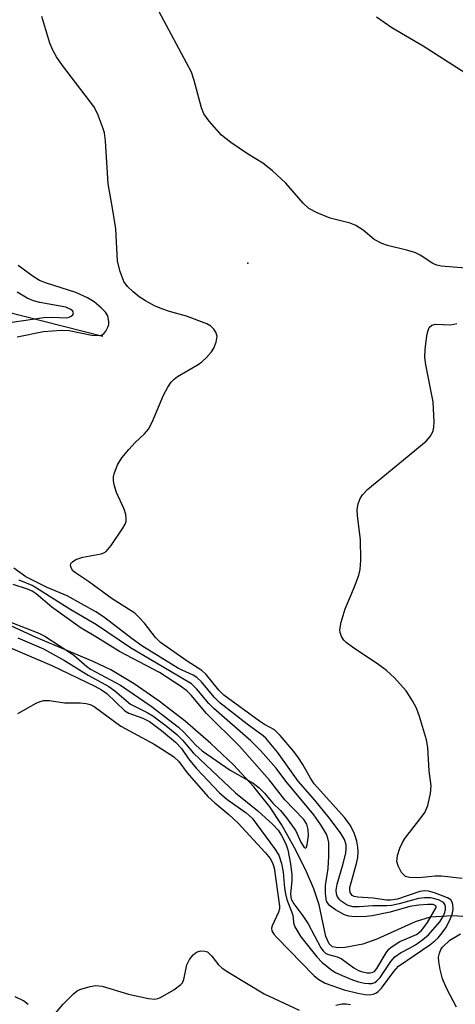
# Model space of a CAD drawing. Units: inches. Extents: x 1225767 to 1231767, y 525456 to 529457.
# Drawn here: x 1231080 to 1231161, y 526549 to 526732 of the extents above; entities that cross this region are included whole.
import ezdxf

# ---------------------------------------------------------------- set-up
doc = ezdxf.new("R2010")
doc.units = ezdxf.units.IN
doc.header["$MEASUREMENT"] = 0
for name, color, linetype in [('ELEV-Spot Elevation', 7, 'Continuous'), ('HYDRO-Single Line Stream', 4, 'Continuous'), ('Undefined', 1, 'Continuous')]:
    doc.layers.add(name, color=color, linetype=linetype)

msp = doc.modelspace()

# ---------------------------------------------------------------- linework, layer by layer
at = {"layer": 'ELEV-Spot Elevation'}
msp.add_point((1231122.61, 526687.01, 335.2), dxfattribs=at)
at = {"layer": 'HYDRO-Single Line Stream'}
for points in [[(1231095.58, 526673.34), (1231073.59, 526678.96), (1231064.7, 526682.35), (1231059.39, 526684.81), (1231056.41, 526686.69), (1231047.86, 526692.75), (1231044.08, 526694.97), (1231041.11, 526696.13), (1231036.85, 526697.35), (1231031.79, 526698.45), (1231027.42, 526699.1), (1231023.28, 526699.1), (1231014.08, 526698.34)], [(1231165.57, 526565.22), (1231160.63, 526565.56), (1231156.51, 526565.28), (1231153.71, 526564.39), (1231146.59, 526561.2), (1231144, 526560.25), (1231140.68, 526559.62), (1231139.35, 526559.57), (1231138.35, 526559.75), (1231137.69, 526560.33), (1231137.09, 526561.67), (1231135.86, 526567.55), (1231134.83, 526570.55), (1231133.28, 526574.13), (1231131.18, 526578.33), (1231128.85, 526582.5), (1231126.68, 526585.8), (1231123.7, 526589.53), (1231119.92, 526593.62), (1231115.72, 526597.63), (1231110.93, 526601.75), (1231106.09, 526605.5), (1231101.41, 526608.73), (1231097.1, 526611.3), (1231093.81, 526612.89), (1231083.21, 526617.31), (1231078.47, 526619.52)]]:
    msp.add_lwpolyline(points, dxfattribs=at)
at = {"layer": 'Undefined'}
for points, elevation in [([(1231079.76, 526603.17), (1231083.18, 526605.12), (1231083.92, 526605.42), (1231084.63, 526605.58), (1231085.66, 526605.6), (1231088.44, 526605.2), (1231091.4, 526605.17), (1231092.49, 526605.05), (1231093.26, 526604.85), (1231094.02, 526604.49), (1231098.98, 526600.85), (1231105.14, 526597.5), (1231108.74, 526595.19), (1231109.73, 526594.27), (1231111.3, 526592.15), (1231115.16, 526587.76), (1231116.45, 526586.53), (1231119.07, 526584.39), (1231120.79, 526582.76), (1231125.8, 526577.33), (1231126.72, 526576.21), (1231127.18, 526575.38), (1231127.45, 526574.45), (1231128.5, 526567.33), (1231128.47, 526566.85), (1231128.29, 526566.19), (1231127.1, 526563.69), (1231126.99, 526563.22), (1231127.05, 526562.76), (1231127.44, 526562.1), (1231128, 526561.47), (1231134.93, 526554.39), (1231135.79, 526553.65), (1231136.97, 526553), (1231140.52, 526551.75), (1231143.03, 526551.11), (1231144.38, 526550.88), (1231145.19, 526550.83), (1231145.87, 526550.93), (1231146.37, 526551.15), (1231146.82, 526551.45), (1231147.43, 526552.07), (1231149.77, 526555.16), (1231150.64, 526556.14), (1231156.43, 526560.14), (1231157.37, 526560.86), (1231158.01, 526561.46), (1231158.76, 526562.35), (1231159.4, 526563.32), (1231160.22, 526564.86), (1231160.67, 526566), (1231160.78, 526566.82), (1231160.74, 526567.62), (1231160.62, 526568.1), (1231160.35, 526568.48), (1231159.7, 526568.9), (1231158.93, 526569.22), (1231157.3, 526569.79), (1231156.21, 526570.09), (1231155.43, 526570.16), (1231154.55, 526570.04), (1231150.44, 526568.64), (1231149.16, 526568.43), (1231148.37, 526568.47), (1231145.92, 526568.83), (1231143.02, 526569.02), (1231142.36, 526569.15), (1231141.97, 526569.34), (1231141.62, 526569.85), (1231141.55, 526570.29), (1231141.58, 526570.78), (1231142.82, 526575.29), (1231143.02, 526576.38), (1231143.1, 526577.46), (1231143.06, 526578.29), (1231142.87, 526579.43), (1231142.64, 526580.26), (1231142.31, 526581.09), (1231141.62, 526582.4), (1231140.62, 526583.78), (1231134.92, 526590.09), (1231134.22, 526591.15), (1231132.82, 526593.72), (1231132.01, 526594.96), (1231131.13, 526596.14), (1231128.59, 526599.11), (1231127.54, 526600.15), (1231125.7, 526601.11), (1231124.72, 526601.73), (1231118.14, 526606.63), (1231117.21, 526607.53), (1231114.81, 526610.44), (1231114.02, 526611.16), (1231111.27, 526612.94), (1231106.34, 526616.41), (1231105.39, 526617.33), (1231103.37, 526620.02), (1231102.38, 526621.06), (1231101.54, 526621.83), (1231097.36, 526624.5), (1231092.94, 526627.74), (1231090.49, 526629.39), (1231090.05, 526629.76), (1231089.75, 526630.15), (1231089.59, 526630.73), (1231089.66, 526631.1), (1231089.93, 526631.44), (1231090.55, 526631.84), (1231091.86, 526632.29), (1231095.28, 526632.89), (1231095.79, 526633.08), (1231096.24, 526633.36), (1231097.17, 526634.44), (1231099.35, 526637.65), (1231099.76, 526638.4), (1231099.93, 526638.93), (1231099.97, 526639.43), (1231099.87, 526640.21), (1231099.56, 526641.24), (1231098.17, 526644.32), (1231097.73, 526645.73), (1231097.59, 526646.56), (1231097.61, 526647.3), (1231097.71, 526647.82), (1231098.36, 526649.48), (1231099.12, 526650.74), (1231100.43, 526652.32), (1231101.6, 526653.62), (1231103.33, 526655.24), (1231104.09, 526656.13), (1231104.76, 526657.38), (1231106.91, 526662.41), (1231107.71, 526663.92), (1231108.33, 526664.85), (1231108.88, 526665.42), (1231109.5, 526665.89), (1231113.33, 526668.14), (1231114.04, 526668.65), (1231114.87, 526669.43), (1231115.81, 526670.48), (1231116.27, 526671.21), (1231116.68, 526672.31), (1231116.85, 526673.42), (1231116.65, 526674.13), (1231116.23, 526674.74), (1231115.67, 526675.27), (1231114.94, 526675.69), (1231111.17, 526677.16), (1231107.99, 526678.01), (1231106.57, 526678.48), (1231105.24, 526679.06), (1231103.52, 526680.01), (1231102.34, 526680.76), (1231101.23, 526681.68), (1231100.2, 526682.68), (1231099.54, 526683.58), (1231098.81, 526685.45), (1231098.32, 526687.4), (1231098, 526693.42), (1231097.42, 526697.22), (1231096.6, 526701.78), (1231096.09, 526709.78), (1231095.89, 526711.23), (1231095.55, 526712.35), (1231094.6, 526714.83), (1231093.9, 526716.13), (1231088.11, 526723.78), (1231087, 526725.42), (1231086.29, 526726.63), (1231085.77, 526727.96), (1231084.28, 526732.94)], 334), ([(1231165.39, 526720.87), (1231155.17, 526727.4), (1231149.35, 526730.83), (1231146.51, 526732.76)], 338), ([(1231078.27, 526675.96), (1231084.65, 526676.86), (1231086.05, 526676.92), (1231088.9, 526676.85), (1231089.33, 526676.93), (1231089.73, 526677.11), (1231090.05, 526677.41), (1231090.16, 526677.76), (1231090, 526678.07), (1231089.66, 526678.36), (1231088.73, 526678.81), (1231083.86, 526679.7), (1231082.73, 526680), (1231081.53, 526680.48), (1231079.69, 526681.62)], 330), ([(1231078.58, 526620.12), (1231083.67, 526618.13), (1231084.83, 526617.59), (1231090.14, 526614.12), (1231092.65, 526611.95), (1231093.33, 526611.46), (1231098.91, 526608.48), (1231104.62, 526604.57), (1231109.7, 526600.63), (1231110.76, 526599.62), (1231112.92, 526597.28), (1231114.1, 526596.26), (1231119.28, 526592.67), (1231123.57, 526590.19), (1231124.7, 526589.37), (1231125.68, 526588.36), (1231127.24, 526586.48), (1231128.67, 526585.15), (1231129.78, 526583.77), (1231131.5, 526581.32), (1231132.43, 526579.26), (1231132.97, 526578.38), (1231133.33, 526578.12), (1231133.5, 526578.32), (1231133.62, 526578.75), (1231133.85, 526580.46), (1231133.82, 526581.61), (1231133.54, 526582.58), (1231132.98, 526583.43), (1231129.49, 526587.13), (1231126.58, 526590.77), (1231121.05, 526597.09), (1231114.92, 526603.21), (1231112.05, 526606.57), (1231111.21, 526607.42), (1231110.06, 526608.26), (1231106.16, 526610.81), (1231098.71, 526614.7), (1231094.64, 526617.26), (1231091.36, 526619.19), (1231086.1, 526622.99), (1231083.18, 526625.45), (1231082.47, 526625.95), (1231081.61, 526626.34), (1231078.9, 526627.2)], 328), ([(1231079.79, 526617.28), (1231084.58, 526615.24), (1231088.48, 526613.06), (1231092.88, 526610.34), (1231096.69, 526608.2), (1231097.84, 526607.38), (1231100.76, 526604.94), (1231103.88, 526603.35), (1231104.88, 526602.76), (1231107.4, 526600.92), (1231109.39, 526599.27), (1231110.41, 526598.24), (1231112.48, 526595.82), (1231114.74, 526593.63), (1231120.29, 526588.43), (1231124.43, 526585.1), (1231127.22, 526582.53), (1231128.2, 526581.45), (1231128.87, 526580.51), (1231129.66, 526578.95), (1231130.03, 526577.84), (1231130.51, 526575.23), (1231130.78, 526573.18), (1231130.76, 526572.1), (1231130.49, 526569.59), (1231130.65, 526568.64), (1231131.12, 526567.77), (1231132.82, 526565.5), (1231133.78, 526564.05), (1231136.14, 526559.6), (1231136.58, 526559.01), (1231137.11, 526558.54), (1231137.57, 526558.32), (1231139.17, 526557.91), (1231139.95, 526557.6), (1231142.31, 526555.83), (1231143.19, 526555.34), (1231143.93, 526555.1), (1231144.77, 526554.95), (1231145.32, 526554.92), (1231145.81, 526555.02), (1231146.13, 526555.2), (1231146.6, 526555.72), (1231148.31, 526558.65), (1231148.82, 526559.31), (1231149.23, 526559.69), (1231150.88, 526560.77), (1231153.97, 526562.08), (1231154.8, 526562.71), (1231155.35, 526563.34), (1231156.03, 526564.28), (1231157.61, 526567.06), (1231157.62, 526567.29), (1231157.54, 526567.41), (1231157.05, 526567.61), (1231156.09, 526567.67), (1231154.42, 526567.54), (1231152.72, 526567.26), (1231149.08, 526566.22), (1231145.74, 526565.5), (1231144.59, 526565.38), (1231142.53, 526565.34), (1231141.38, 526565.44), (1231140.58, 526565.69), (1231138.87, 526566.66), (1231137.77, 526567.48), (1231137.44, 526567.87), (1231137.24, 526568.29), (1231137.05, 526569.7), (1231137.06, 526571.19), (1231137.53, 526574.34), (1231137.65, 526576.61), (1231137.62, 526579.19), (1231137.49, 526579.98), (1231137.23, 526580.71), (1231136.18, 526582.48), (1231134.83, 526584.32), (1231129.67, 526590.61), (1231127.83, 526592.99), (1231124.92, 526596.27), (1231123.13, 526598.12), (1231116.23, 526604.1), (1231115.32, 526605.05), (1231113.1, 526607.72), (1231112.09, 526608.69), (1231100.74, 526615.39), (1231094.45, 526619.66), (1231089.63, 526622.5), (1231083.28, 526626.52), (1231082.43, 526626.98), (1231080.06, 526628.01)], 330), ([(1231081.71, 526549.04), (1231080.86, 526549.7), (1231079.32, 526550.47)], 334)]:
    msp.add_lwpolyline(points, dxfattribs=dict(at, elevation=elevation))
for points in [[(1231165.46, 526685.86, 336), (1231158.54, 526686.44, 336), (1231157.75, 526686.61, 336), (1231157.01, 526686.94, 336), (1231154.62, 526688.48, 336), (1231153.62, 526688.98, 336), (1231152.07, 526689.45, 336), (1231148.58, 526690.28, 336), (1231147.51, 526690.65, 336), (1231146.08, 526691.4, 336), (1231144.03, 526693.15, 336), (1231142.68, 526694.03, 336), (1231141.61, 526694.43, 336), (1231137.89, 526695.35, 336), (1231135.48, 526696.38, 336), (1231133.94, 526697.19, 336), (1231132.88, 526698.15, 336), (1231129.65, 526701.92, 336), (1231127.14, 526704.19, 336), (1231125.34, 526705.61, 336), (1231122.52, 526707.34, 336), (1231119.41, 526709.45, 336), (1231117.67, 526710.84, 336), (1231115.4, 526713.43, 336), (1231114.42, 526714.81, 336), (1231113.99, 526715.91, 336), (1231112.6, 526720.99, 336), (1231112.07, 526722.53, 336), (1231105.56, 526734.72, 336)], [(1231079.65, 526673.3, 332), (1231084.54, 526674.29, 332), (1231087.9, 526674.55, 332), (1231089.34, 526674.46, 332), (1231093.57, 526673.6, 332), (1231094.98, 526673.53, 332), (1231095.46, 526673.66, 332), (1231095.85, 526673.96, 332), (1231096.17, 526674.36, 332), (1231096.55, 526675.08, 332), (1231096.7, 526675.6, 332), (1231096.74, 526676.13, 332), (1231096.54, 526677.17, 332), (1231096.12, 526677.86, 332), (1231095.32, 526678.67, 332), (1231093.98, 526679.78, 332), (1231092.74, 526680.57, 332), (1231090.59, 526681.57, 332), (1231085.11, 526683.27, 332), (1231083.81, 526683.8, 332), (1231082.61, 526684.54, 332), (1231079.84, 526686.54, 332)], [(1231162.46, 526572.47, 336), (1231158.59, 526572.93, 336), (1231157.45, 526572.9, 336), (1231154.37, 526572.61, 336), (1231152.66, 526572.65, 336), (1231151.91, 526572.88, 336), (1231151.52, 526573.2, 336), (1231151.18, 526573.62, 336), (1231150.52, 526574.85, 336), (1231150.31, 526575.64, 336), (1231150.44, 526576.73, 336), (1231150.88, 526578.11, 336), (1231151.33, 526579.18, 336), (1231151.77, 526579.93, 336), (1231154.85, 526583.83, 336), (1231155.51, 526584.78, 336), (1231156.04, 526586.09, 336), (1231156.58, 526588.31, 336), (1231156.67, 526589.71, 336), (1231156.32, 526592.54, 336), (1231156.08, 526596.87, 336), (1231155.82, 526598.31, 336), (1231154.54, 526602.6, 336), (1231153.98, 526604.17, 336), (1231153.24, 526605.57, 336), (1231152.02, 526607.4, 336), (1231149.86, 526609.81, 336), (1231148.37, 526611.2, 336), (1231146.96, 526612.24, 336), (1231142.05, 526615.55, 336), (1231140.86, 526616.42, 336), (1231140.46, 526616.83, 336), (1231140.03, 526617.5, 336), (1231139.76, 526618.24, 336), (1231139.71, 526618.77, 336), (1231139.94, 526620.17, 336), (1231140.66, 526622.68, 336), (1231142.43, 526626.78, 336), (1231143.22, 526628.92, 336), (1231143.5, 526630, 336), (1231143.61, 526631.75, 336), (1231143.54, 526635.57, 336), (1231142.98, 526639.99, 336), (1231142.91, 526641.16, 336), (1231143.08, 526642.23, 336), (1231143.46, 526643.23, 336), (1231143.89, 526643.91, 336), (1231144.92, 526644.92, 336), (1231155.73, 526653.86, 336), (1231156.51, 526654.73, 336), (1231157.05, 526655.73, 336), (1231157.2, 526656.56, 336), (1231157.22, 526657.42, 336), (1231157.06, 526661.22, 336), (1231155.72, 526668.06, 336), (1231155.53, 526669.49, 336), (1231155.6, 526670.92, 336), (1231155.9, 526673.49, 336), (1231156.05, 526674.31, 336), (1231156.31, 526675.02, 336), (1231156.8, 526675.44, 336), (1231157.47, 526675.62, 336), (1231160.33, 526675.54, 336), (1231161.45, 526675.76, 336)], [(1231075.91, 526616.44, 332), (1231086.13, 526612.14, 332), (1231094.13, 526608.26, 332), (1231095.38, 526607.58, 332), (1231096.33, 526606.94, 332), (1231099.7, 526603.66, 332), (1231100.41, 526603.25, 332), (1231103.02, 526602.31, 332), (1231104.26, 526601.69, 332), (1231106.53, 526600.02, 332), (1231109.12, 526597.86, 332), (1231110.25, 526596.65, 332), (1231111.52, 526594.78, 332), (1231112.99, 526592.99, 332), (1231117.33, 526588.45, 332), (1231118.66, 526587.25, 332), (1231122.27, 526584.67, 332), (1231123.4, 526583.69, 332), (1231127.56, 526578.08, 332), (1231128.33, 526576.81, 332), (1231128.86, 526575.26, 332), (1231129.18, 526573.63, 332), (1231129.41, 526570.7, 332), (1231129.58, 526569.61, 332), (1231129.86, 526568.54, 332), (1231130.87, 526565.85, 332), (1231131.02, 526565.17, 332), (1231131.08, 526564.21, 332), (1231131.32, 526563.49, 332), (1231132.46, 526561.65, 332), (1231135.41, 526557.87, 332), (1231136.42, 526556.82, 332), (1231138.18, 526555.44, 332), (1231138.87, 526555.01, 332), (1231140.1, 526554.42, 332), (1231142.05, 526553.61, 332), (1231143.17, 526553.24, 332), (1231144.29, 526552.98, 332), (1231145.1, 526552.91, 332), (1231145.62, 526552.94, 332), (1231146.22, 526553.15, 332), (1231146.6, 526553.42, 332), (1231147.17, 526554.07, 332), (1231149.16, 526557.05, 332), (1231149.91, 526557.9, 332), (1231150.96, 526558.64, 332), (1231152.78, 526559.56, 332), (1231153.76, 526560.14, 332), (1231155.12, 526561.11, 332), (1231156.2, 526562.02, 332), (1231158.32, 526564.44, 332), (1231158.91, 526565.4, 332), (1231159.24, 526566.16, 332), (1231159.36, 526566.69, 332), (1231159.37, 526567.18, 332), (1231159.26, 526567.63, 332), (1231159, 526568.01, 332), (1231158.06, 526568.53, 332), (1231156.64, 526568.89, 332), (1231155.46, 526568.91, 332), (1231154.31, 526568.74, 332), (1231150.72, 526567.75, 332), (1231149.31, 526567.47, 332), (1231148.45, 526567.39, 332), (1231145.82, 526567.38, 332), (1231143.28, 526567.19, 332), (1231142.13, 526567.23, 332), (1231141.07, 526567.52, 332), (1231139.94, 526568.24, 332), (1231139.56, 526568.61, 332), (1231139.21, 526569.18, 332), (1231139.08, 526569.62, 332), (1231139.03, 526570.31, 332), (1231139.21, 526571.41, 332), (1231140.28, 526575.05, 332), (1231140.79, 526577.18, 332), (1231140.89, 526577.98, 332), (1231140.88, 526578.77, 332), (1231140.57, 526579.76, 332), (1231139.81, 526580.98, 332), (1231137.74, 526583.8, 332), (1231135.04, 526587.06, 332), (1231131.95, 526590.57, 332), (1231128.13, 526596, 332), (1231125.94, 526598.58, 332), (1231125.42, 526599.05, 332), (1231122.47, 526601.21, 332), (1231117.36, 526605.19, 332), (1231116.3, 526606.25, 332), (1231113.95, 526609.09, 332), (1231113.11, 526609.86, 332), (1231112.39, 526610.3, 332), (1231109.67, 526611.59, 332), (1231102.87, 526615.81, 332), (1231101.09, 526617.06, 332), (1231095.7, 526621.19, 332), (1231094.28, 526622.13, 332), (1231088.94, 526625.08, 332), (1231085.25, 526626.66, 332), (1231081.3, 526628.61, 332), (1231079.02, 526630.24, 332)], [(1231161.38, 526548.54, 336), (1231159.63, 526551.93, 336), (1231158.82, 526553.83, 336), (1231158.36, 526555.56, 336), (1231158.09, 526557.01, 336), (1231158.07, 526557.85, 336), (1231158.22, 526558.6, 336), (1231158.51, 526559.29, 336), (1231158.8, 526559.68, 336), (1231160.14, 526560.99, 336), (1231162.16, 526562.2, 336)], [(1231086.77, 526547.4, 336), (1231088.25, 526549.1, 336), (1231090.13, 526551.02, 336), (1231090.82, 526551.55, 336), (1231091.32, 526551.8, 336), (1231093.22, 526552.37, 336), (1231094.33, 526552.55, 336), (1231095.47, 526552.44, 336), (1231100.35, 526550.97, 336), (1231104.12, 526550.14, 336), (1231105.27, 526550.04, 336), (1231105.81, 526550.13, 336), (1231106.32, 526550.32, 336), (1231108.8, 526551.73, 336), (1231110.14, 526552.72, 336), (1231110.42, 526553.09, 336), (1231110.68, 526553.7, 336), (1231111.24, 526556.42, 336), (1231111.7, 526557.42, 336), (1231112.41, 526558.27, 336), (1231113.04, 526558.78, 336), (1231113.77, 526559.02, 336), (1231114.56, 526558.98, 336), (1231115.05, 526558.81, 336), (1231115.35, 526558.61, 336), (1231115.86, 526558.05, 336), (1231117.11, 526556.39, 336), (1231117.79, 526555.82, 336), (1231119.03, 526555, 336), (1231125.61, 526551.04, 336), (1231132.15, 526547.99, 336)], [(1231138.96, 526548.91, 336), (1231140.11, 526549.16, 336), (1231140.9, 526549.15, 336), (1231141.69, 526549.02, 336)]]:
    msp.add_polyline3d(points, dxfattribs=at)

doc.saveas('drawing.dxf')
